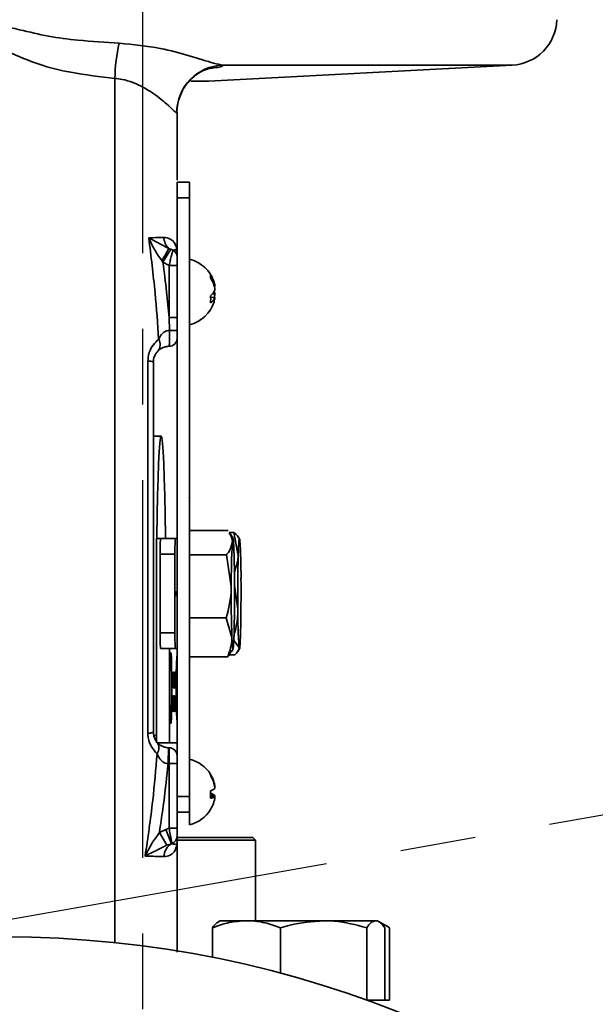
# Model space of a CAD drawing. Units: inches. Extents: x 0.5 to 33.5, y 0.5 to 21.
# Drawn here: x 5.6 to 6.4, y 10.1 to 11.4 of the extents above; entities that cross this region are included whole.
import ezdxf

# ---------------------------------------------------------------- set-up
doc = ezdxf.new("R2010")
doc.units = ezdxf.units.IN
doc.header["$MEASUREMENT"] = 0
doc.linetypes.add('CENTERX2', pattern=[0.8, 0.5, -0.1, 0.1, -0.1])

msp = doc.modelspace()

# ---------------------------------------------------------------- linework, layer by layer
at = {"color": 7, "linetype": 'CENTERX2'}
for p, q in [((5.7589, 12.4174), (5.7589, 9.8422)), ((3.9343, 9.9452), (6.7246, 10.4372)), ((3.9343, 9.9452), (6.7246, 10.4372))]:
    msp.add_line(p, q, dxfattribs=at)
at = {"color": 7, "linetype": 'Continuous', "lineweight": 35}
for p, q in [((5.8463, 11.3452), (6.2484, 11.3663)), ((6.2484, 11.3663), (5.8655, 11.3663)), ((5.7223, 11.3489), (5.7223, 10.2051)), ((5.8231, 11.3452), (5.8463, 11.3452)), ((5.8037, 11.3035), (5.8045, 11.3032)), ((5.8046, 11.214), (5.8046, 11.3035)), ((5.8213, 11.2113), (5.8046, 11.2113)), ((5.8046, 11.2113), (5.8046, 11.1906)), ((5.8213, 11.2113), (5.8213, 11.1906)), ((5.8213, 11.1906), (5.8046, 11.1906)), ((5.8046, 11.1133), (5.8046, 11.1906)), ((5.8213, 10.9196), (5.8213, 11.1906)), ((5.786, 11.1055), (5.7965, 11.1227)), ((5.7937, 11.1238), (5.7965, 11.1227)), ((5.7965, 11.1227), (5.7991, 11.1216)), ((5.786, 11.1055), (5.7843, 11.1077)), ((5.7942, 11.1011), (5.786, 11.1055)), ((5.7942, 11.1011), (5.8046, 11.1011)), ((5.7942, 11.0323), (5.7942, 11.1011)), ((5.8046, 11.1011), (5.8046, 11.0323)), ((5.8518, 11.0637), (5.8549, 11.0636)), ((5.8549, 11.0737), (5.8539, 11.0736)), ((5.8549, 11.0588), (5.849, 11.0595)), ((5.7947, 11.0152), (5.7942, 11.0323)), ((5.7942, 11.0323), (5.8046, 11.0323)), ((5.8046, 11.0323), (5.8046, 11.0151)), ((5.8046, 10.4526), (5.8046, 11.0151)), ((5.8213, 10.9196), (5.8209, 10.9196)), ((5.8209, 10.9193), (5.8209, 10.9196)), ((5.8213, 10.9193), (5.8209, 10.9193)), ((5.8213, 10.7946), (5.8213, 10.9193)), ((5.7837, 10.8754), (5.7733, 10.8754)), ((5.8213, 10.7946), (5.8209, 10.7946)), ((5.8209, 10.7943), (5.8209, 10.7946)), ((5.8213, 10.7943), (5.8209, 10.7943)), ((5.8213, 10.6696), (5.8213, 10.7943)), ((5.8213, 10.7507), (5.8725, 10.7507)), ((5.7945, 10.7401), (5.7775, 10.7401)), ((5.7775, 10.7401), (5.7775, 10.4694)), ((5.8025, 10.7399), (5.7828, 10.7399)), ((5.7945, 10.7401), (5.7945, 10.7399)), ((5.8046, 10.7401), (5.7945, 10.7401)), ((5.8046, 10.7399), (5.8025, 10.7399)), ((5.8736, 10.748), (5.88, 10.748)), ((5.8788, 10.74), (5.8742, 10.7478)), ((5.88, 10.748), (5.8857, 10.7176)), ((5.8019, 10.7191), (5.7822, 10.7191)), ((5.7822, 10.7191), (5.7822, 10.6151)), ((5.8019, 10.7191), (5.8019, 10.6151)), ((5.8213, 10.7184), (5.8702, 10.7184)), ((5.8702, 10.7184), (5.8765, 10.6766)), ((5.7775, 10.6588), (5.7775, 10.6754)), ((5.8808, 10.678), (5.8852, 10.6466)), ((5.8046, 10.6696), (5.8028, 10.6696)), ((5.8028, 10.6696), (5.8028, 10.6646)), ((5.8028, 10.6646), (5.8046, 10.6646)), ((5.8213, 10.6696), (5.8209, 10.6696)), ((5.8209, 10.6693), (5.8209, 10.6696)), ((5.8213, 10.6693), (5.8209, 10.6693)), ((5.8213, 10.3986), (5.8213, 10.6693)), ((5.8213, 10.6348), (5.8698, 10.6348)), ((5.8698, 10.6348), (5.8773, 10.6092)), ((5.8019, 10.6151), (5.7822, 10.6151)), ((5.879, 10.6062), (5.8867, 10.5962)), ((5.8025, 10.5943), (5.7828, 10.5943)), ((5.7945, 10.5943), (5.7945, 10.4694)), ((5.8025, 10.5943), (5.8046, 10.5943)), ((5.8762, 10.5897), (5.8788, 10.5942)), ((5.8852, 10.5904), (5.8874, 10.5942)), ((5.8213, 10.5835), (5.8718, 10.5835)), ((5.8738, 10.5862), (5.8814, 10.5862)), ((5.7984, 10.5631), (5.7986, 10.5631)), ((5.7984, 10.5423), (5.7984, 10.5631)), ((5.7984, 10.5629), (5.7987, 10.5629)), ((5.7984, 10.5607), (5.7985, 10.5607)), ((5.7985, 10.5607), (5.7985, 10.5532)), ((5.7986, 10.5607), (5.7985, 10.5607)), ((5.799, 10.5631), (5.7992, 10.5631)), ((5.799, 10.5423), (5.799, 10.5631)), ((5.799, 10.5607), (5.799, 10.554)), ((5.799, 10.5607), (5.799, 10.5607)), ((5.7992, 10.5607), (5.799, 10.5607)), ((5.799, 10.554), (5.799, 10.554)), ((5.799, 10.554), (5.7992, 10.554)), ((5.7996, 10.5631), (5.8, 10.5631)), ((5.7996, 10.5423), (5.7996, 10.5631)), ((5.7996, 10.5607), (5.7997, 10.5607)), ((5.7996, 10.5543), (5.7997, 10.5543)), ((5.7997, 10.5607), (5.7997, 10.5543)), ((5.8, 10.5607), (5.7997, 10.5607)), ((5.7997, 10.5543), (5.8, 10.5543)), ((5.8, 10.5631), (5.8, 10.5607)), ((5.8, 10.5543), (5.8, 10.5519)), ((5.8006, 10.5572), (5.8005, 10.5572)), ((5.8011, 10.5572), (5.8011, 10.5572)), ((5.8013, 10.5631), (5.8014, 10.5631)), ((5.8013, 10.5511), (5.8013, 10.5631)), ((5.8014, 10.5631), (5.8014, 10.5512)), ((5.8017, 10.5631), (5.8017, 10.5511)), ((5.8017, 10.5631), (5.8017, 10.5631)), ((5.8017, 10.5512), (5.8017, 10.5631)), ((5.8019, 10.5631), (5.8022, 10.5631)), ((5.8019, 10.5423), (5.8019, 10.5631)), ((5.8019, 10.5607), (5.802, 10.5607)), ((5.8019, 10.554), (5.802, 10.554)), ((5.8022, 10.5607), (5.802, 10.5607)), ((5.802, 10.5607), (5.802, 10.554)), ((5.802, 10.554), (5.8021, 10.554)), ((5.8025, 10.5631), (5.8029, 10.5631)), ((5.8025, 10.5423), (5.8025, 10.5631)), ((5.8025, 10.5607), (5.8026, 10.5607)), ((5.8025, 10.5543), (5.8026, 10.5543)), ((5.8026, 10.5607), (5.8026, 10.5543)), ((5.8029, 10.5607), (5.8026, 10.5607)), ((5.8026, 10.5543), (5.8029, 10.5543)), ((5.8029, 10.5631), (5.8029, 10.5607)), ((5.8029, 10.5543), (5.8029, 10.5519)), ((5.7984, 10.5532), (5.7985, 10.5532)), ((5.7984, 10.5508), (5.7985, 10.5508)), ((5.7985, 10.5423), (5.7984, 10.5423)), ((5.7985, 10.5532), (5.7986, 10.5532)), ((5.7985, 10.5508), (5.7985, 10.5423)), ((5.7986, 10.5508), (5.7985, 10.5508)), ((5.799, 10.5519), (5.7993, 10.5519)), ((5.799, 10.5516), (5.799, 10.5423)), ((5.7991, 10.5516), (5.799, 10.5516)), ((5.799, 10.5516), (5.799, 10.5516)), ((5.799, 10.5423), (5.799, 10.5423)), ((5.7994, 10.5423), (5.7993, 10.5467)), ((5.7994, 10.548), (5.7995, 10.5423)), ((5.7995, 10.5423), (5.7994, 10.5423)), ((5.7996, 10.5519), (5.7997, 10.5519)), ((5.7996, 10.5447), (5.7997, 10.5447)), ((5.8, 10.5423), (5.7996, 10.5423)), ((5.7997, 10.5519), (5.7997, 10.5447)), ((5.8, 10.5519), (5.7997, 10.5519)), ((5.7997, 10.5447), (5.8, 10.5447)), ((5.8, 10.5447), (5.8, 10.5423)), ((5.8001, 10.5495), (5.8002, 10.5495)), ((5.8007, 10.5495), (5.8008, 10.5495)), ((5.8013, 10.5512), (5.8014, 10.5512)), ((5.8019, 10.5519), (5.8022, 10.5519)), ((5.8019, 10.5516), (5.802, 10.5516)), ((5.802, 10.5423), (5.8019, 10.5423)), ((5.802, 10.5516), (5.802, 10.5423)), ((5.8021, 10.5516), (5.802, 10.5516)), ((5.8023, 10.5423), (5.8022, 10.5467)), ((5.8023, 10.548), (5.8024, 10.5423)), ((5.8024, 10.5423), (5.8023, 10.5423)), ((5.8025, 10.5519), (5.8026, 10.5519)), ((5.8025, 10.5447), (5.8026, 10.5447)), ((5.8029, 10.5423), (5.8025, 10.5423)), ((5.8026, 10.5519), (5.8026, 10.5447)), ((5.8029, 10.5519), (5.8026, 10.5519)), ((5.8026, 10.5447), (5.8029, 10.5447)), ((5.8029, 10.5447), (5.8029, 10.5423)), ((5.7993, 10.5297), (5.7995, 10.5297)), ((5.7999, 10.5318), (5.8001, 10.5318)), ((5.7999, 10.511), (5.7999, 10.5318)), ((5.8001, 10.5294), (5.8, 10.5294)), ((5.8, 10.5294), (5.8, 10.522)), ((5.8005, 10.5318), (5.8009, 10.5318)), ((5.8005, 10.511), (5.8005, 10.5318)), ((5.8006, 10.5294), (5.8006, 10.523)), ((5.8009, 10.5294), (5.8006, 10.5294)), ((5.8009, 10.5318), (5.8009, 10.5294)), ((5.801, 10.5318), (5.8011, 10.5318)), ((5.801, 10.511), (5.801, 10.5318)), ((5.8011, 10.5318), (5.8014, 10.5163)), ((5.8014, 10.5318), (5.8015, 10.5318)), ((5.8014, 10.5163), (5.8014, 10.5318)), ((5.8015, 10.5318), (5.8015, 10.511)), ((5.7992, 10.5211), (5.7993, 10.5211)), ((5.8, 10.522), (5.8001, 10.522)), ((5.8, 10.5196), (5.8, 10.511)), ((5.8001, 10.5196), (5.8, 10.5196)), ((5.8006, 10.523), (5.8009, 10.523)), ((5.8006, 10.5206), (5.8006, 10.5134)), ((5.8009, 10.5206), (5.8006, 10.5206)), ((5.8009, 10.523), (5.8009, 10.5206)), ((5.801, 10.5266), (5.8011, 10.5266)), ((5.8011, 10.5266), (5.8011, 10.511)), ((5.8014, 10.511), (5.8011, 10.5266)), ((5.8013, 10.5163), (5.8014, 10.5163)), ((5.8016, 10.5182), (5.8017, 10.5182)), ((5.8021, 10.526), (5.802, 10.526)), ((5.7993, 10.5131), (5.7995, 10.5131)), ((5.8, 10.511), (5.7999, 10.511)), ((5.8009, 10.511), (5.8005, 10.511)), ((5.8006, 10.5134), (5.8009, 10.5134)), ((5.8009, 10.5134), (5.8009, 10.511)), ((5.8011, 10.511), (5.801, 10.511)), ((5.8015, 10.511), (5.8014, 10.511)), ((5.774, 10.4791), (5.7775, 10.4791)), ((5.7945, 10.4694), (5.7794, 10.4694)), ((5.7928, 10.4422), (5.7935, 10.463)), ((5.7942, 10.4422), (5.7942, 10.463)), ((5.7945, 10.4694), (5.8046, 10.4694)), ((5.8046, 10.4526), (5.8046, 10.4422)), ((5.7942, 10.3566), (5.7942, 10.4422)), ((5.7942, 10.4422), (5.8046, 10.4422)), ((5.8046, 10.4422), (5.8046, 10.3566)), ((5.8549, 10.4109), (5.8546, 10.4109)), ((5.8213, 10.3986), (5.8046, 10.3986)), ((5.8213, 10.3986), (5.8213, 10.3779)), ((5.8491, 10.4003), (5.8549, 10.3999)), ((5.8549, 10.3982), (5.8491, 10.3988)), ((5.8549, 10.3999), (5.8546, 10.3982)), ((5.8213, 10.3779), (5.8046, 10.3779)), ((5.8213, 10.3779), (5.8213, 10.3612)), ((5.7812, 10.3508), (5.79, 10.3551)), ((5.7812, 10.3508), (5.7913, 10.334)), ((5.79, 10.3551), (5.7942, 10.3566)), ((5.79, 10.3551), (5.7973, 10.3361)), ((5.7942, 10.3566), (5.8046, 10.3566)), ((5.7973, 10.3361), (5.7913, 10.334)), ((5.7978, 10.3362), (5.7973, 10.3361)), ((5.8046, 10.1924), (5.8046, 10.3383)), ((5.8053, 10.3443), (5.9051, 10.3443)), ((5.9084, 10.3409), (5.8059, 10.3409)), ((5.9084, 10.3409), (5.9051, 10.3443)), ((5.9084, 10.2342), (5.9084, 10.3409)), ((5.8616, 10.2342), (5.8593, 10.2329)), ((5.8968, 10.2342), (5.8616, 10.2342)), ((5.9989, 10.2342), (5.8968, 10.2342)), ((5.9989, 10.2342), (6.0679, 10.2342)), ((6.07, 10.2342), (6.0679, 10.2342)), ((6.0723, 10.2329), (6.07, 10.2342)), ((6.0857, 10.2252), (6.0734, 10.2323)), ((5.8517, 10.1855), (5.8517, 10.2249)), ((5.9418, 10.1645), (5.9418, 10.2249)), ((6.0559, 10.1289), (6.0559, 10.2249)), ((6.0799, 10.1289), (6.0799, 10.2249)), ((6.0861, 10.1289), (6.0861, 10.2249)), ((6.0559, 10.1289), (6.0555, 10.1289)), ((6.0799, 10.1289), (6.0559, 10.1289)), ((6.0861, 10.1289), (6.0799, 10.1289))]:
    msp.add_line(p, q, dxfattribs=at)
at = {"color": 7, "linetype": 'Continuous', "lineweight": 35, "flags": 128}
for points in [[(5.7779, 10.7401), (5.7779, 10.7429), (5.7783, 10.771), (5.7789, 10.7968), (5.7795, 10.8197), (5.7802, 10.8391), (5.781, 10.8547), (5.7818, 10.8661), (5.7827, 10.8731), (5.7837, 10.8754), (5.7846, 10.8731), (5.7855, 10.8661), (5.7863, 10.8547), (5.7871, 10.8391), (5.7878, 10.8197), (5.7885, 10.7968), (5.789, 10.771), (5.7894, 10.7429), (5.7894, 10.7399)], [(5.8778, 10.7345), (5.8781, 10.7376), (5.8784, 10.7395), (5.8786, 10.7401), (5.8789, 10.7395), (5.8792, 10.7376), (5.8795, 10.7345), (5.8797, 10.7303), (5.88, 10.725)], [(5.8857, 10.7176), (5.8859, 10.724), (5.8861, 10.7295), (5.8864, 10.7339), (5.8866, 10.7372), (5.8869, 10.7392), (5.8872, 10.7401), (5.8875, 10.7397), (5.8878, 10.738)], [(5.8795, 10.5997), (5.8792, 10.5966), (5.8789, 10.5947), (5.8787, 10.5941), (5.8784, 10.5947), (5.8781, 10.5966), (5.8778, 10.5996), (5.8776, 10.6039), (5.8773, 10.6092)], [(5.8888, 10.6166), (5.8886, 10.6102), (5.8884, 10.6047), (5.8881, 10.6003), (5.8879, 10.597), (5.8876, 10.5949), (5.8873, 10.5941), (5.887, 10.5945), (5.8867, 10.5962)], [(5.7977, 10.5421), (5.7977, 10.5573), (5.7974, 10.5709), (5.7971, 10.5813), (5.7967, 10.5875), (5.7962, 10.5888), (5.7958, 10.585), (5.7954, 10.5766), (5.7951, 10.5644), (5.795, 10.5498), (5.795, 10.5344), (5.7951, 10.5198), (5.7954, 10.5076), (5.7958, 10.4992), (5.7962, 10.4954), (5.7967, 10.4966), (5.7971, 10.5028), (5.7974, 10.5133), (5.7977, 10.5269), (5.7977, 10.5421)], [(5.849, 10.4046), (5.8491, 10.4055), (5.8491, 10.4063)]]:
    msp.add_lwpolyline(points, dxfattribs=at)
at = {"color": 7, "linetype": 'Continuous', "lineweight": 35}
msp.add_circle((5.5754, 8.7961), 1.4167, dxfattribs=at)
for centre, radius, start, end in [((6.2452, 11.4287), 0.0625, 273, 358), ((5.9457, 11.3449), 0.2234, 166.9337, 178.9584), ((5.867, 11.3037), 0.0626, 91.4479, 180.4482), ((5.8093, 11.1396), 0.0222, 182.8911, 225.2757), ((5.6348, 11.2061), 0.179, 326.624, 332.6074), ((5.7944, 11.1126), 0.0102, 0.2038, 62.1292), ((5.8111, 11.0662), 0.0445, 16.8019, 76.7801), ((5.8188, 11.0686), 0.0365, 8.0722, 34.2529), ((5.8388, 11.0869), 0.0103, 347.8818, 12.1182), ((5.816, 11.0634), 0.0393, 8.156, 33.067), ((5.8393, 11.0745), 0.0165, 305.4461, 340.2134), ((5.844, 11.0603), 0.0114, 16.6009, 31.3855), ((5.8174, 11.0688), 0.0378, 344.8139, 352.0553), ((5.8111, 11.0662), 0.0445, 283.2199, 343.1981), ((5.8032, 11.0565), 0.046, 354.2732, 5.7268), ((5.8425, 11.0634), 0.0132, 298.9816, 339.4312), ((5.8191, 11.0638), 0.0361, 343.1964, 351.9933), ((5.7971, 10.3846), 0.6306, 89.3166, 90.2186), ((5.768, 10.9966), 0.0142, 322.0477, 29.5981), ((5.7942, 11.0047), 0.0104, 270, 0), ((5.767, 10.9593), 0.0155, 65.7129, 93.7915), ((5.9593, 10.7243), 0.1772, 174.9388, 181.6832), ((5.979, 10.7243), 0.1772, 174.9388, 181.6832), ((5.1839, 10.691), 0.7055, 359.7149, 3.8161), ((6.9776, 10.6807), 1.1011, 177.1971, 180.2127), ((4.1005, 10.6695), 1.7804, 359.6154, 1.7858), ((7.9695, 10.6671), 2.0844, 178.6125, 180.5619), ((3.805, 10.6671), 2.0844, 358.6125, 0.5619), ((7.6568, 10.6646), 1.7804, 179.6154, 181.7858), ((4.7797, 10.6535), 1.1011, 357.1971, 0.2127), ((6.5906, 10.6431), 0.7055, 179.7149, 183.8161), ((5.9593, 10.6099), 0.1772, 178.3168, 185.0612), ((5.979, 10.6099), 0.1772, 178.3168, 185.0612), ((6.6389, 10.5421), 0.8355, 176.9058, 183.1005), ((5.7669, 10.4962), 0.0139, 265.9137, 297.3052), ((5.7671, 10.4629), 0.0135, 325.7659, 33.4133), ((5.7942, 10.4839), 0.0208, 268.1815, 270), ((5.7942, 10.4526), 0.0104, 0, 90), ((5.7942, 10.4839), 0.0417, 268.1815, 270), ((5.8111, 10.4046), 0.0445, 31.4682, 76.7801), ((5.8119, 10.4055), 0.0433, 7.2827, 31.331), ((5.8479, 10.4272), 0.0013, 324.8433, 35.1567), ((5.8109, 10.4037), 0.0443, 7.312, 30.9781), ((5.8455, 10.4201), 0.0143, 283.6311, 310.7821), ((5.7941, 10.4012), 0.055, 354.7655, 5.2345), ((5.8455, 10.3891), 0.0143, 49.2179, 76.3689), ((5.8482, 10.408), 0.0118, 273.2647, 304.1803), ((5.8119, 10.4037), 0.0433, 328.669, 352.7173), ((5.8111, 10.4046), 0.0445, 283.2199, 328.5318), ((5.8485, 10.3817), 0.000624, 310.4492, 347.3904), ((5.7944, 10.3458), 0.0102, 289.3855, 359.5839), ((5.8082, 10.3181), 0.021, 121.1459, 177.7161)]:
    msp.add_arc(centre, radius, start, end, dxfattribs=at)
for points, knots in [([(5.5546, 11.4133), (5.5561, 11.4137), (5.5614, 11.4152), (5.5709, 11.4166), (5.5835, 11.4164), (5.5918, 11.4144), (5.5962, 11.4133)], [0, 0, 0, 0, 0.1117, 0.39087, 0.678338, 1, 1, 1, 1]), ([(5.5962, 11.4133), (5.6089, 11.4102), (5.6345, 11.404), (5.6787, 11.3984), (5.7098, 11.3965), (5.7281, 11.3954)], [0, 0, 0, 0, 0.29099, 0.585121, 1, 1, 1, 1]), ([(5.7281, 11.3954), (5.7467, 11.3935), (5.7799, 11.3902), (5.822, 11.3788), (5.8508, 11.3693), (5.8616, 11.3671), (5.8655, 11.3663)], [0, 0, 0, 0, 0.3270425, 0.5858066, 0.8527702, 1, 1, 1, 1]), ([(5.7223, 11.3489), (5.7028, 11.3511), (5.6691, 11.3549), (5.6214, 11.3663), (5.5946, 11.3782), (5.581, 11.3842)], [0, 0, 0, 0, 0.405808, 0.700216, 1, 1, 1, 1]), ([(5.8047, 11.3035), (5.8046, 11.3038), (5.804, 11.3092), (5.8063, 11.3194), (5.8112, 11.3326), (5.8183, 11.343), (5.8263, 11.351), (5.8341, 11.3565), (5.8409, 11.3599), (5.8457, 11.3617), (5.8487, 11.3625), (5.8489, 11.3625), (5.8491, 11.3626)], [0, 0, 0, 0, 0.00735, 0.164623, 0.304375, 0.430736, 0.54525, 0.647273, 0.735735, 0.816626, 0.898954, 1, 1, 1, 1]), ([(5.8655, 11.3663), (5.8654, 11.3658), (5.8653, 11.3649), (5.8596, 11.3635), (5.8522, 11.3625), (5.8487, 11.362)], [0, 0, 0, 0, 0.340469, 0.680943, 1, 1, 1, 1]), ([(5.8045, 11.3032), (5.8035, 11.3037), (5.8016, 11.3047), (5.793, 11.3132), (5.7799, 11.3244), (5.7614, 11.3375), (5.7389, 11.3468), (5.7255, 11.3485), (5.7223, 11.3489)], [0, 0, 0, 0, 0.169237, 0.352983, 0.447865, 0.701366, 0.929335, 1, 1, 1, 1]), ([(5.7672, 11.1378), (5.7691, 11.1379), (5.7766, 11.1381), (5.7826, 11.1383), (5.7872, 11.1384)], [0, 0, 0, 0, 0.250445, 1, 1, 1, 1]), ([(5.7803, 11.0036), (5.7789, 11.0241), (5.7757, 11.0689), (5.7702, 11.1135), (5.7672, 11.1378)], [0, 0, 0, 0, 0.455183, 1, 1, 1, 1]), ([(5.7843, 11.1077), (5.781, 11.1125), (5.776, 11.1197), (5.7708, 11.13), (5.7684, 11.1352), (5.7672, 11.1378), (5.7672, 11.1378)], [0, 0, 0, 0, 0.497793, 0.746455, 0.995797, 1, 1, 1, 1]), ([(5.7672, 11.1378), (5.7672, 11.1378), (5.7716, 11.1354), (5.7799, 11.1307), (5.7892, 11.126), (5.7937, 11.1238)], [0, 0, 0, 0, 0.004125, 0.514665, 1, 1, 1, 1]), ([(5.7872, 11.1384), (5.7902, 11.138), (5.7984, 11.1366), (5.8036, 11.1278), (5.8046, 11.1214), (5.8046, 11.1193), (5.8046, 11.1193)], [0, 0, 0, 0, 0.284118, 0.775928, 0.996223, 1, 1, 1, 1]), ([(5.7942, 11.1011), (5.7947, 11.1035), (5.7957, 11.1083), (5.7973, 11.1146), (5.7986, 11.1196), (5.799, 11.1209), (5.7991, 11.1216)], [0, 0, 0, 0, 0.24818, 0.496142, 0.740437, 1, 1, 1, 1]), ([(5.7991, 11.1216), (5.8004, 11.1218), (5.8031, 11.1221), (5.8043, 11.1206), (5.8046, 11.1196), (5.8046, 11.1193), (5.8046, 11.1193), (5.8046, 11.1193)], [0, 0, 0, 0, 0.368796, 0.803808, 0.971333, 0.995686, 1, 1, 1, 1]), ([(5.786, 11.1055), (5.7877, 11.0925), (5.7908, 11.0681), (5.7931, 11.0437), (5.7942, 11.0323)], [0, 0, 0, 0, 0.533006, 1, 1, 1, 1]), ([(5.8046, 11.1126), (5.8046, 11.1123), (5.8046, 11.1117), (5.8046, 11.1094), (5.8046, 11.1063), (5.8046, 11.1033), (5.8046, 11.1015), (5.8046, 11.1011)], [0, 0, 0, 0, 0.213885, 0.427108, 0.657251, 0.913615, 1, 1, 1, 1]), ([(5.7803, 11.0036), (5.7817, 11.0063), (5.7839, 11.0104), (5.7888, 11.0141), (5.7923, 11.0152), (5.794, 11.0152), (5.7947, 11.0152)], [0, 0, 0, 0, 0.479, 0.755894, 0.913758, 1, 1, 1, 1]), ([(5.7942, 10.9943), (5.7942, 10.9944), (5.7943, 10.9946), (5.7945, 10.997), (5.7946, 11.0017), (5.7947, 11.0079), (5.7947, 11.0127), (5.7947, 11.0152)], [0, 0, 0, 0, 0.134384, 0.34855, 0.562489, 0.776416, 1, 1, 1, 1]), ([(5.8046, 11.0151), (5.8046, 11.0151), (5.8046, 11.0139), (5.8046, 11.0115), (5.8046, 11.0084), (5.8046, 11.0061), (5.8046, 11.0048), (5.8046, 11.0047), (5.8046, 11.0047)], [0, 0, 0, 0, 0.009648, 0.22363, 0.437479, 0.651399, 0.865596, 1, 1, 1, 1]), ([(5.766, 10.9748), (5.7662, 10.9782), (5.7666, 10.9822), (5.7689, 10.9894), (5.773, 10.9968), (5.7778, 11.0013), (5.7803, 11.0036)], [0, 0, 0, 0, 0.273544, 0.309493, 0.632369, 1, 1, 1, 1]), ([(5.7792, 10.9879), (5.7782, 10.9867), (5.7763, 10.9847), (5.7742, 10.98), (5.7734, 10.9761), (5.7734, 10.974), (5.7733, 10.9734)], [0, 0, 0, 0, 0.4019423, 0.7218239, 0.9163695, 1, 1, 1, 1]), ([(5.7942, 10.9943), (5.793, 10.9942), (5.7911, 10.9941), (5.7876, 10.9933), (5.7829, 10.9914), (5.7806, 10.9893), (5.7792, 10.9879)], [0, 0, 0, 0, 0.152572, 0.237408, 0.509844, 1, 1, 1, 1]), ([(5.766, 10.4823), (5.766, 10.5379), (5.766, 10.6312), (5.766, 10.7627), (5.766, 10.8713), (5.766, 10.9419), (5.766, 10.9748)], [0, 0, 0, 0, 0.339269, 0.569192, 0.799508, 1, 1, 1, 1]), ([(5.7733, 10.9734), (5.7733, 10.9197), (5.7733, 10.8119), (5.7733, 10.6483), (5.7733, 10.5391), (5.7733, 10.4839)], [0, 0, 0, 0, 0.329776, 0.660713, 1, 1, 1, 1]), ([(5.8738, 10.7476), (5.8755, 10.7445), (5.878, 10.7402), (5.8779, 10.7358), (5.8778, 10.7345)], [0, 0, 0, 0, 0.721062, 1, 1, 1, 1]), ([(5.8878, 10.738), (5.8877, 10.7382), (5.8872, 10.7416), (5.8835, 10.7449), (5.88, 10.748)], [0, 0, 0, 0, 0.070207, 1, 1, 1, 1]), ([(5.8778, 10.7345), (5.8767, 10.7302), (5.8752, 10.7247), (5.871, 10.7194), (5.8702, 10.7184)], [0, 0, 0, 0, 0.796799, 1, 1, 1, 1]), ([(5.8857, 10.7176), (5.8857, 10.7168), (5.8854, 10.7095), (5.8829, 10.7024), (5.8806, 10.6959)], [0, 0, 0, 0, 0.098922, 1, 1, 1, 1]), ([(5.8765, 10.6766), (5.8765, 10.6756), (5.8764, 10.6615), (5.873, 10.6477), (5.8698, 10.6348)], [0, 0, 0, 0, 0.070207, 1, 1, 1, 1]), ([(5.8852, 10.6466), (5.8852, 10.6435), (5.885, 10.6316), (5.8821, 10.62), (5.88, 10.6113)], [0, 0, 0, 0, 0.2587401, 1, 1, 1, 1]), ([(5.8773, 10.6092), (5.8774, 10.6085), (5.8776, 10.5999), (5.8746, 10.5914), (5.8718, 10.5835)], [0, 0, 0, 0, 0.070207, 1, 1, 1, 1]), ([(5.8867, 10.5962), (5.8868, 10.5959), (5.8871, 10.5926), (5.8842, 10.5892), (5.8814, 10.5862)], [0, 0, 0, 0, 0.0702068, 1, 1, 1, 1]), ([(5.8718, 10.5835), (5.8727, 10.5846), (5.8745, 10.5867), (5.8752, 10.5888), (5.8755, 10.5899)], [0, 0, 0, 0, 0.511857, 1, 1, 1, 1]), ([(5.7986, 10.5631), (5.7986, 10.5631), (5.7987, 10.5631), (5.7987, 10.5629), (5.7987, 10.5629)], [0, 0, 0, 0, 0.560101, 1, 1, 1, 1]), ([(5.7987, 10.5605), (5.7987, 10.5606), (5.7987, 10.5607), (5.7986, 10.5607), (5.7986, 10.5607)], [0, 0, 0, 0, 0.5595849, 1, 1, 1, 1]), ([(5.7988, 10.5571), (5.7988, 10.5561), (5.7988, 10.554), (5.7988, 10.551), (5.7987, 10.5509), (5.7986, 10.5508)], [0, 0, 0, 0, 0.280751, 0.559708, 1, 1, 1, 1]), ([(5.7986, 10.5532), (5.7986, 10.5532), (5.7987, 10.5533), (5.7987, 10.554), (5.7988, 10.5555), (5.7988, 10.5565), (5.7988, 10.557)], [0, 0, 0, 0, 0.281401, 0.559753, 0.779356, 1, 1, 1, 1]), ([(5.7987, 10.5629), (5.7987, 10.5627), (5.7988, 10.5623), (5.7988, 10.5607), (5.7988, 10.5589), (5.7988, 10.5577), (5.7988, 10.5571)], [0, 0, 0, 0, 0.280013, 0.55891, 0.779396, 1, 1, 1, 1]), ([(5.7988, 10.557), (5.7988, 10.5574), (5.7988, 10.5583), (5.7987, 10.5593), (5.7987, 10.5601), (5.7987, 10.5604), (5.7987, 10.5605)], [0, 0, 0, 0, 0.280261, 0.560078, 0.78015, 1, 1, 1, 1]), ([(5.7992, 10.5631), (5.7993, 10.5631), (5.7993, 10.5631), (5.7994, 10.5619), (5.7994, 10.5597), (5.7994, 10.5582), (5.7994, 10.5575)], [0, 0, 0, 0, 0.2816712, 0.5592017, 0.779411, 1, 1, 1, 1]), ([(5.7993, 10.5574), (5.7993, 10.558), (5.7993, 10.559), (5.7993, 10.5605), (5.7993, 10.5606), (5.7992, 10.5607)], [0, 0, 0, 0, 0.280406, 0.559981, 1, 1, 1, 1]), ([(5.7992, 10.554), (5.7992, 10.554), (5.7993, 10.554), (5.7993, 10.5546), (5.7993, 10.556), (5.7993, 10.5569), (5.7993, 10.5574)], [0, 0, 0, 0, 0.281563, 0.560238, 0.779872, 1, 1, 1, 1]), ([(5.7994, 10.5575), (5.7994, 10.5567), (5.7994, 10.555), (5.7994, 10.5526), (5.7993, 10.5522), (5.7993, 10.5519)], [0, 0, 0, 0, 0.280517, 0.560502, 1, 1, 1, 1]), ([(5.8001, 10.5577), (5.8001, 10.5583), (5.8001, 10.5596), (5.8002, 10.5613), (5.8002, 10.563), (5.8003, 10.5632), (5.8003, 10.5634)], [0, 0, 0, 0, 0.1870287, 0.3741238, 0.5611402, 1, 1, 1, 1]), ([(5.8002, 10.5531), (5.8002, 10.5534), (5.8002, 10.5539), (5.8001, 10.5554), (5.8001, 10.5568), (5.8001, 10.5577)], [0, 0, 0, 0, 0.281445, 0.562273, 1, 1, 1, 1]), ([(5.8003, 10.561), (5.8003, 10.5609), (5.8003, 10.5609), (5.8003, 10.5603), (5.8002, 10.5592), (5.8002, 10.5583), (5.8002, 10.5578)], [0, 0, 0, 0, 0.28129, 0.56082, 0.78068, 1, 1, 1, 1]), ([(5.8002, 10.5578), (5.8002, 10.5575), (5.8002, 10.5568), (5.8002, 10.5562), (5.8002, 10.556)], [0, 0, 0, 0, 0.559617, 1, 1, 1, 1]), ([(5.8002, 10.556), (5.8003, 10.5556), (5.8003, 10.5548), (5.8004, 10.5544), (5.8004, 10.5539), (5.8005, 10.5534), (5.8005, 10.5532)], [0, 0, 0, 0, 0.338408, 0.558974, 0.779535, 1, 1, 1, 1]), ([(5.8003, 10.5634), (5.8004, 10.5633), (5.8004, 10.5632), (5.8005, 10.5619), (5.8006, 10.5596), (5.8006, 10.558), (5.8006, 10.5572)], [0, 0, 0, 0, 0.280797, 0.560151, 0.779877, 1, 1, 1, 1]), ([(5.8005, 10.5572), (5.8005, 10.5578), (5.8005, 10.5591), (5.8004, 10.5608), (5.8004, 10.5609), (5.8003, 10.561)], [0, 0, 0, 0, 0.281097, 0.560287, 1, 1, 1, 1]), ([(5.8007, 10.5577), (5.8007, 10.5583), (5.8007, 10.5596), (5.8007, 10.5613), (5.8008, 10.563), (5.8009, 10.5632), (5.8009, 10.5634)], [0, 0, 0, 0, 0.187029, 0.374124, 0.56114, 1, 1, 1, 1]), ([(5.8008, 10.5531), (5.8008, 10.5534), (5.8007, 10.5539), (5.8007, 10.5554), (5.8007, 10.5568), (5.8007, 10.5577)], [0, 0, 0, 0, 0.281445, 0.562273, 1, 1, 1, 1]), ([(5.8009, 10.561), (5.8009, 10.5609), (5.8009, 10.5609), (5.8008, 10.5603), (5.8008, 10.5592), (5.8008, 10.5583), (5.8008, 10.5578)], [0, 0, 0, 0, 0.2812903, 0.5608202, 0.7806803, 1, 1, 1, 1]), ([(5.8008, 10.5578), (5.8008, 10.5575), (5.8008, 10.5568), (5.8008, 10.5562), (5.8008, 10.556)], [0, 0, 0, 0, 0.559617, 1, 1, 1, 1]), ([(5.8008, 10.556), (5.8008, 10.5556), (5.8009, 10.5548), (5.8009, 10.5544), (5.801, 10.5539), (5.801, 10.5534), (5.801, 10.5532)], [0, 0, 0, 0, 0.338408, 0.558974, 0.779535, 1, 1, 1, 1]), ([(5.8009, 10.5634), (5.8009, 10.5633), (5.801, 10.5632), (5.8011, 10.5619), (5.8011, 10.5596), (5.8011, 10.558), (5.8011, 10.5572)], [0, 0, 0, 0, 0.280797, 0.560151, 0.779877, 1, 1, 1, 1]), ([(5.8011, 10.5572), (5.801, 10.5578), (5.801, 10.5591), (5.801, 10.5608), (5.8009, 10.5609), (5.8009, 10.561)], [0, 0, 0, 0, 0.281097, 0.560287, 1, 1, 1, 1]), ([(5.8021, 10.554), (5.8022, 10.554), (5.8022, 10.554), (5.8022, 10.5546), (5.8023, 10.556), (5.8023, 10.5569), (5.8023, 10.5574)], [0, 0, 0, 0, 0.281563, 0.560238, 0.779872, 1, 1, 1, 1]), ([(5.8022, 10.5631), (5.8022, 10.5631), (5.8022, 10.5631), (5.8023, 10.5619), (5.8024, 10.5597), (5.8024, 10.5582), (5.8024, 10.5575)], [0, 0, 0, 0, 0.281671, 0.559202, 0.779411, 1, 1, 1, 1]), ([(5.8023, 10.5574), (5.8023, 10.558), (5.8023, 10.559), (5.8022, 10.5605), (5.8022, 10.5606), (5.8022, 10.5607)], [0, 0, 0, 0, 0.280406, 0.559981, 1, 1, 1, 1]), ([(5.8024, 10.5575), (5.8024, 10.5567), (5.8024, 10.555), (5.8023, 10.5526), (5.8022, 10.5522), (5.8022, 10.5519)], [0, 0, 0, 0, 0.280517, 0.560502, 1, 1, 1, 1]), ([(5.7992, 10.5515), (5.7992, 10.5515), (5.7992, 10.5516), (5.7991, 10.5516), (5.7991, 10.5516)], [0, 0, 0, 0, 0.559853, 1, 1, 1, 1]), ([(5.7993, 10.5467), (5.7993, 10.5473), (5.7993, 10.5484), (5.7992, 10.5498), (5.7992, 10.551), (5.7992, 10.5513), (5.7992, 10.5515)], [0, 0, 0, 0, 0.340601, 0.560969, 0.780774, 1, 1, 1, 1]), ([(5.7993, 10.5519), (5.7993, 10.5517), (5.7993, 10.5514), (5.7993, 10.551), (5.7993, 10.5508)], [0, 0, 0, 0, 0.5601201, 1, 1, 1, 1]), ([(5.7993, 10.5508), (5.7993, 10.5504), (5.7994, 10.5495), (5.7994, 10.5485), (5.7994, 10.548)], [0, 0, 0, 0, 0.559794, 1, 1, 1, 1]), ([(5.8004, 10.542), (5.8003, 10.542), (5.8003, 10.5422), (5.8002, 10.5439), (5.8001, 10.5466), (5.8001, 10.5485), (5.8001, 10.5495)], [0, 0, 0, 0, 0.280814, 0.559563, 0.77962, 1, 1, 1, 1]), ([(5.8004, 10.5508), (5.8004, 10.5511), (5.8004, 10.5515), (5.8003, 10.552), (5.8003, 10.5525), (5.8002, 10.5529), (5.8002, 10.5531)], [0, 0, 0, 0, 0.339939, 0.560025, 0.780082, 1, 1, 1, 1]), ([(5.8002, 10.5495), (5.8002, 10.5487), (5.8002, 10.5471), (5.8002, 10.5454), (5.8003, 10.5445), (5.8003, 10.5444), (5.8004, 10.5444)], [0, 0, 0, 0, 0.280632, 0.558674, 0.779197, 1, 1, 1, 1]), ([(5.8005, 10.548), (5.8005, 10.5484), (5.8005, 10.5491), (5.8005, 10.5502), (5.8004, 10.5506), (5.8004, 10.5508)], [0, 0, 0, 0, 0.280089, 0.55997, 1, 1, 1, 1]), ([(5.8006, 10.5482), (5.8006, 10.5472), (5.8006, 10.5451), (5.8005, 10.5425), (5.8004, 10.5422), (5.8004, 10.542)], [0, 0, 0, 0, 0.279942, 0.56008, 1, 1, 1, 1]), ([(5.8004, 10.5444), (5.8004, 10.5444), (5.8004, 10.5445), (5.8005, 10.5453), (5.8005, 10.5466), (5.8005, 10.5475), (5.8005, 10.548)], [0, 0, 0, 0, 0.280917, 0.560813, 0.780502, 1, 1, 1, 1]), ([(5.8005, 10.5532), (5.8005, 10.5529), (5.8005, 10.5524), (5.8006, 10.5511), (5.8006, 10.5496), (5.8006, 10.5487), (5.8006, 10.5482)], [0, 0, 0, 0, 0.280371, 0.559909, 0.779859, 1, 1, 1, 1]), ([(5.8009, 10.542), (5.8009, 10.542), (5.8008, 10.5422), (5.8007, 10.5439), (5.8007, 10.5466), (5.8007, 10.5485), (5.8007, 10.5495)], [0, 0, 0, 0, 0.280814, 0.559563, 0.77962, 1, 1, 1, 1]), ([(5.801, 10.5508), (5.801, 10.5511), (5.8009, 10.5515), (5.8009, 10.552), (5.8008, 10.5525), (5.8008, 10.5529), (5.8008, 10.5531)], [0, 0, 0, 0, 0.339939, 0.560025, 0.780082, 1, 1, 1, 1]), ([(5.8008, 10.5495), (5.8008, 10.5487), (5.8008, 10.5471), (5.8008, 10.5454), (5.8009, 10.5445), (5.8009, 10.5444), (5.8009, 10.5444)], [0, 0, 0, 0, 0.280632, 0.558674, 0.779197, 1, 1, 1, 1]), ([(5.8012, 10.5482), (5.8011, 10.5472), (5.8011, 10.5451), (5.8011, 10.5425), (5.801, 10.5422), (5.8009, 10.542)], [0, 0, 0, 0, 0.279942, 0.56008, 1, 1, 1, 1]), ([(5.8009, 10.5444), (5.8009, 10.5444), (5.801, 10.5445), (5.801, 10.5453), (5.8011, 10.5466), (5.8011, 10.5475), (5.8011, 10.548)], [0, 0, 0, 0, 0.280917, 0.560813, 0.780502, 1, 1, 1, 1]), ([(5.801, 10.5532), (5.8011, 10.5529), (5.8011, 10.5524), (5.8011, 10.5511), (5.8012, 10.5496), (5.8012, 10.5487), (5.8012, 10.5482)], [0, 0, 0, 0, 0.280371, 0.559909, 0.779859, 1, 1, 1, 1]), ([(5.8011, 10.548), (5.8011, 10.5484), (5.8011, 10.5491), (5.801, 10.5502), (5.801, 10.5506), (5.801, 10.5508)], [0, 0, 0, 0, 0.280089, 0.55997, 1, 1, 1, 1]), ([(5.8015, 10.542), (5.8015, 10.5421), (5.8014, 10.5422), (5.8013, 10.5447), (5.8013, 10.548), (5.8013, 10.5501), (5.8013, 10.5511)], [0, 0, 0, 0, 0.280729, 0.557904, 0.778403, 1, 1, 1, 1]), ([(5.8014, 10.5512), (5.8014, 10.5504), (5.8014, 10.5486), (5.8014, 10.5461), (5.8014, 10.5448), (5.8015, 10.5447), (5.8015, 10.5447)], [0, 0, 0, 0, 0.2817876, 0.5601223, 0.7793863, 1, 1, 1, 1]), ([(5.8015, 10.5447), (5.8015, 10.5447), (5.8016, 10.5447), (5.8016, 10.5454), (5.8017, 10.5477), (5.8017, 10.5498), (5.8017, 10.5512)], [0, 0, 0, 0, 0.1875615, 0.3742387, 0.5597192, 1, 1, 1, 1]), ([(5.8017, 10.5511), (5.8017, 10.5498), (5.8017, 10.5472), (5.8017, 10.5438), (5.8016, 10.5422), (5.8015, 10.542), (5.8015, 10.542)], [0, 0, 0, 0, 0.281627, 0.559158, 0.778983, 1, 1, 1, 1]), ([(5.8021, 10.5515), (5.8021, 10.5515), (5.8021, 10.5516), (5.8021, 10.5516), (5.8021, 10.5516)], [0, 0, 0, 0, 0.559853, 1, 1, 1, 1]), ([(5.8022, 10.5467), (5.8022, 10.5473), (5.8022, 10.5484), (5.8022, 10.5498), (5.8021, 10.551), (5.8021, 10.5513), (5.8021, 10.5515)], [0, 0, 0, 0, 0.340601, 0.560969, 0.780774, 1, 1, 1, 1]), ([(5.8022, 10.5519), (5.8022, 10.5517), (5.8022, 10.5514), (5.8022, 10.551), (5.8022, 10.5508)], [0, 0, 0, 0, 0.56012, 1, 1, 1, 1]), ([(5.8022, 10.5508), (5.8023, 10.5504), (5.8023, 10.5495), (5.8023, 10.5485), (5.8023, 10.548)], [0, 0, 0, 0, 0.559794, 1, 1, 1, 1]), ([(5.7992, 10.5211), (5.7992, 10.5227), (5.7992, 10.5258), (5.7993, 10.5296), (5.7994, 10.5318), (5.7995, 10.532), (5.7995, 10.5321)], [0, 0, 0, 0, 0.28057, 0.559575, 0.779561, 1, 1, 1, 1]), ([(5.7995, 10.5297), (5.7995, 10.5295), (5.7994, 10.5292), (5.7993, 10.5261), (5.7993, 10.523), (5.7993, 10.5211)], [0, 0, 0, 0, 0.280128, 0.559653, 1, 1, 1, 1]), ([(5.7995, 10.5321), (5.7995, 10.5319), (5.7996, 10.5316), (5.7997, 10.5286), (5.7998, 10.525), (5.7998, 10.5226), (5.7998, 10.5214)], [0, 0, 0, 0, 0.279564, 0.558584, 0.779087, 1, 1, 1, 1]), ([(5.7997, 10.5214), (5.7997, 10.5225), (5.7997, 10.5248), (5.7997, 10.5277), (5.7996, 10.5294), (5.7995, 10.5296), (5.7995, 10.5297)], [0, 0, 0, 0, 0.2807967, 0.5600682, 0.779984, 1, 1, 1, 1]), ([(5.8001, 10.5318), (5.8001, 10.5318), (5.8002, 10.5318), (5.8002, 10.5317), (5.8002, 10.5316)], [0, 0, 0, 0, 0.5601005, 1, 1, 1, 1]), ([(5.8002, 10.5293), (5.8002, 10.5293), (5.8002, 10.5294), (5.8001, 10.5294), (5.8001, 10.5294)], [0, 0, 0, 0, 0.559585, 1, 1, 1, 1]), ([(5.8002, 10.5316), (5.8002, 10.5315), (5.8003, 10.5311), (5.8003, 10.5295), (5.8004, 10.5277), (5.8004, 10.5265), (5.8004, 10.5258)], [0, 0, 0, 0, 0.280013, 0.55891, 0.779396, 1, 1, 1, 1]), ([(5.8003, 10.5258), (5.8003, 10.5262), (5.8003, 10.527), (5.8003, 10.5281), (5.8002, 10.5289), (5.8002, 10.5291), (5.8002, 10.5293)], [0, 0, 0, 0, 0.280261, 0.560078, 0.78015, 1, 1, 1, 1]), ([(5.8016, 10.5264), (5.8016, 10.527), (5.8016, 10.5283), (5.8017, 10.53), (5.8017, 10.5317), (5.8018, 10.532), (5.8019, 10.5321)], [0, 0, 0, 0, 0.1870287, 0.3741238, 0.5611402, 1, 1, 1, 1]), ([(5.8019, 10.5297), (5.8018, 10.5297), (5.8018, 10.5296), (5.8018, 10.5291), (5.8017, 10.5279), (5.8017, 10.527), (5.8017, 10.5266)], [0, 0, 0, 0, 0.28129, 0.56082, 0.78068, 1, 1, 1, 1]), ([(5.8019, 10.5321), (5.8019, 10.532), (5.8019, 10.5319), (5.802, 10.5306), (5.8021, 10.5284), (5.8021, 10.5268), (5.8021, 10.526)], [0, 0, 0, 0, 0.2807972, 0.5601508, 0.7798767, 1, 1, 1, 1]), ([(5.802, 10.526), (5.802, 10.5266), (5.802, 10.5278), (5.8019, 10.5295), (5.8019, 10.5296), (5.8019, 10.5297)], [0, 0, 0, 0, 0.281097, 0.560287, 1, 1, 1, 1]), ([(5.7995, 10.5107), (5.7995, 10.5109), (5.7994, 10.5113), (5.7993, 10.5141), (5.7992, 10.5176), (5.7992, 10.52), (5.7992, 10.5211)], [0, 0, 0, 0, 0.2796, 0.558765, 0.77931, 1, 1, 1, 1]), ([(5.7993, 10.5211), (5.7993, 10.52), (5.7993, 10.5178), (5.7994, 10.5151), (5.7994, 10.5134), (5.7995, 10.5132), (5.7995, 10.5131)], [0, 0, 0, 0, 0.280657, 0.559885, 0.779849, 1, 1, 1, 1]), ([(5.7998, 10.5214), (5.7998, 10.5199), (5.7998, 10.5168), (5.7997, 10.5131), (5.7996, 10.5111), (5.7995, 10.5109), (5.7995, 10.5107)], [0, 0, 0, 0, 0.280353, 0.559502, 0.779635, 1, 1, 1, 1]), ([(5.7995, 10.5131), (5.7995, 10.5133), (5.7996, 10.5136), (5.7997, 10.516), (5.7997, 10.5187), (5.7997, 10.5205), (5.7997, 10.5214)], [0, 0, 0, 0, 0.2791, 0.558192, 0.778806, 1, 1, 1, 1]), ([(5.8004, 10.5258), (5.8004, 10.5248), (5.8003, 10.5227), (5.8003, 10.5197), (5.8002, 10.5196), (5.8001, 10.5196)], [0, 0, 0, 0, 0.2807512, 0.5597085, 1, 1, 1, 1]), ([(5.8001, 10.522), (5.8002, 10.522), (5.8002, 10.522), (5.8002, 10.5228), (5.8003, 10.5243), (5.8003, 10.5253), (5.8003, 10.5258)], [0, 0, 0, 0, 0.281401, 0.559753, 0.779356, 1, 1, 1, 1]), ([(5.8017, 10.5219), (5.8017, 10.5222), (5.8017, 10.5227), (5.8017, 10.5242), (5.8016, 10.5256), (5.8016, 10.5264)], [0, 0, 0, 0, 0.281445, 0.562273, 1, 1, 1, 1]), ([(5.8019, 10.5107), (5.8018, 10.5108), (5.8018, 10.5109), (5.8017, 10.5127), (5.8016, 10.5154), (5.8016, 10.5173), (5.8016, 10.5182)], [0, 0, 0, 0, 0.280814, 0.559563, 0.77962, 1, 1, 1, 1]), ([(5.8017, 10.5266), (5.8017, 10.5262), (5.8017, 10.5255), (5.8017, 10.525), (5.8018, 10.5248)], [0, 0, 0, 0, 0.559617, 1, 1, 1, 1]), ([(5.8019, 10.5196), (5.8019, 10.5199), (5.8019, 10.5203), (5.8018, 10.5208), (5.8018, 10.5212), (5.8017, 10.5217), (5.8017, 10.5219)], [0, 0, 0, 0, 0.3399393, 0.5600249, 0.7800825, 1, 1, 1, 1]), ([(5.8017, 10.5182), (5.8017, 10.5174), (5.8017, 10.5158), (5.8018, 10.5141), (5.8018, 10.5133), (5.8019, 10.5132), (5.8019, 10.5131)], [0, 0, 0, 0, 0.280632, 0.558674, 0.779197, 1, 1, 1, 1]), ([(5.8018, 10.5248), (5.8018, 10.5243), (5.8018, 10.5236), (5.8019, 10.5231), (5.8019, 10.5226), (5.802, 10.5222), (5.802, 10.522)], [0, 0, 0, 0, 0.338408, 0.558974, 0.779535, 1, 1, 1, 1]), ([(5.802, 10.5168), (5.802, 10.5171), (5.802, 10.5179), (5.802, 10.519), (5.802, 10.5193), (5.8019, 10.5196)], [0, 0, 0, 0, 0.2800885, 0.5599705, 1, 1, 1, 1]), ([(5.8021, 10.5169), (5.8021, 10.5159), (5.8021, 10.5139), (5.802, 10.5112), (5.8019, 10.5109), (5.8019, 10.5107)], [0, 0, 0, 0, 0.279942, 0.56008, 1, 1, 1, 1]), ([(5.8019, 10.5131), (5.8019, 10.5132), (5.8019, 10.5133), (5.802, 10.514), (5.802, 10.5153), (5.802, 10.5163), (5.802, 10.5168)], [0, 0, 0, 0, 0.280917, 0.560813, 0.780502, 1, 1, 1, 1]), ([(5.802, 10.522), (5.802, 10.5217), (5.802, 10.5211), (5.8021, 10.5198), (5.8021, 10.5184), (5.8021, 10.5174), (5.8021, 10.5169)], [0, 0, 0, 0, 0.280371, 0.559909, 0.779859, 1, 1, 1, 1]), ([(5.7782, 10.4553), (5.7756, 10.4581), (5.7712, 10.4628), (5.7676, 10.471), (5.7662, 10.4772), (5.766, 10.4804), (5.766, 10.4823)], [0, 0, 0, 0, 0.425653, 0.722929, 0.82844, 1, 1, 1, 1]), ([(5.7733, 10.4839), (5.7734, 10.4829), (5.7735, 10.48), (5.7744, 10.4771), (5.776, 10.4733), (5.7773, 10.4717), (5.7783, 10.4703)], [0, 0, 0, 0, 0.152456, 0.440957, 0.540617, 1, 1, 1, 1]), ([(5.7783, 10.4703), (5.7799, 10.4687), (5.7823, 10.4662), (5.7878, 10.4638), (5.7914, 10.4631), (5.793, 10.4631), (5.7935, 10.463)], [0, 0, 0, 0, 0.520938, 0.793482, 0.938413, 1, 1, 1, 1]), ([(5.7624, 10.3197), (5.766, 10.3441), (5.7727, 10.3892), (5.7765, 10.4346), (5.7782, 10.4553)], [0, 0, 0, 0, 0.542163, 1, 1, 1, 1]), ([(5.7928, 10.4422), (5.7917, 10.4423), (5.7901, 10.4424), (5.787, 10.4435), (5.785, 10.445), (5.7812, 10.4489), (5.7797, 10.4522), (5.7782, 10.4553)], [0, 0, 0, 0, 0.149962, 0.214121, 0.457827, 0.488163, 1, 1, 1, 1]), ([(5.7928, 10.4422), (5.7911, 10.4252), (5.7879, 10.3946), (5.7833, 10.3642), (5.7812, 10.3508)], [0, 0, 0, 0, 0.55708, 1, 1, 1, 1]), ([(5.7624, 10.3197), (5.7624, 10.3198), (5.7638, 10.3226), (5.7666, 10.3281), (5.7724, 10.3387), (5.7777, 10.346), (5.7812, 10.3508)], [0, 0, 0, 0, 0.00402, 0.260549, 0.516354, 1, 1, 1, 1]), ([(5.7978, 10.3362), (5.7977, 10.3369), (5.7974, 10.3383), (5.7965, 10.3431), (5.7954, 10.3493), (5.7946, 10.3541), (5.7942, 10.3566)], [0, 0, 0, 0, 0.243679, 0.487602, 0.734685, 1, 1, 1, 1]), ([(5.8046, 10.3566), (5.8046, 10.3553), (5.8046, 10.3527), (5.8046, 10.3492), (5.8046, 10.3468), (5.8046, 10.3461), (5.8046, 10.3457)], [0, 0, 0, 0, 0.266432, 0.533048, 0.793181, 1, 1, 1, 1]), ([(5.8046, 10.3457), (5.8046, 10.3442), (5.8046, 10.3411), (5.8046, 10.3393), (5.8046, 10.3382), (5.8046, 10.338), (5.8046, 10.338)], [0, 0, 0, 0, 0.450807, 0.914099, 0.996157, 1, 1, 1, 1]), ([(5.7913, 10.334), (5.7865, 10.3318), (5.7765, 10.3271), (5.7673, 10.3223), (5.7624, 10.3197), (5.7624, 10.3197)], [0, 0, 0, 0, 0.470614, 0.996048, 1, 1, 1, 1]), ([(5.8046, 10.338), (5.8046, 10.338), (5.8046, 10.3358), (5.8036, 10.3293), (5.7982, 10.3206), (5.7901, 10.3194), (5.7872, 10.319)], [0, 0, 0, 0, 0.003793, 0.233882, 0.722117, 1, 1, 1, 1]), ([(5.8046, 10.338), (5.8046, 10.338), (5.8046, 10.3379), (5.8046, 10.3375), (5.8041, 10.3364), (5.8025, 10.3348), (5.7992, 10.3358), (5.7978, 10.3362)], [0, 0, 0, 0, 0.003902, 0.04044, 0.246677, 0.664553, 1, 1, 1, 1]), ([(5.7872, 10.319), (5.7812, 10.3192), (5.7738, 10.3195), (5.7642, 10.3197), (5.7624, 10.3197)], [0, 0, 0, 0, 0.807056, 1, 1, 1, 1]), ([(5.8517, 10.2249), (5.8591, 10.2275), (5.8738, 10.2328), (5.8891, 10.2338), (5.8968, 10.2342)], [0, 0, 0, 0, 0.495458, 1, 1, 1, 1]), ([(5.8595, 10.2325), (5.8588, 10.2322), (5.8561, 10.2312), (5.8536, 10.2275), (5.8517, 10.2249)], [0, 0, 0, 0, 0.279745, 1, 1, 1, 1]), ([(5.8968, 10.2342), (5.8979, 10.2342), (5.9059, 10.2342), (5.9212, 10.2321), (5.9349, 10.2274), (5.9418, 10.2249)], [0, 0, 0, 0, 0.070085, 0.530782, 1, 1, 1, 1]), ([(5.9418, 10.2249), (5.946, 10.2262), (5.9645, 10.2316), (5.9838, 10.2331), (5.9989, 10.2342)], [0, 0, 0, 0, 0.222018, 1, 1, 1, 1]), ([(5.9989, 10.2342), (6.0035, 10.2341), (6.0228, 10.2337), (6.0416, 10.2287), (6.0559, 10.2249)], [0, 0, 0, 0, 0.240516, 1, 1, 1, 1]), ([(6.0559, 10.2249), (6.0578, 10.2275), (6.0618, 10.2328), (6.0658, 10.2338), (6.0679, 10.2342)], [0, 0, 0, 0, 0.495458, 1, 1, 1, 1]), ([(6.0679, 10.2342), (6.0682, 10.2342), (6.0703, 10.2342), (6.0744, 10.2321), (6.078, 10.2274), (6.0799, 10.2249)], [0, 0, 0, 0, 0.070085, 0.530782, 1, 1, 1, 1]), ([(6.0762, 10.2293), (6.0773, 10.229), (6.0807, 10.2283), (6.0839, 10.2263), (6.0861, 10.2249)], [0, 0, 0, 0, 0.340578, 1, 1, 1, 1])]:
    msp.add_open_spline(points, degree=3, knots=knots, dxfattribs=at)

doc.saveas('drawing.dxf')
